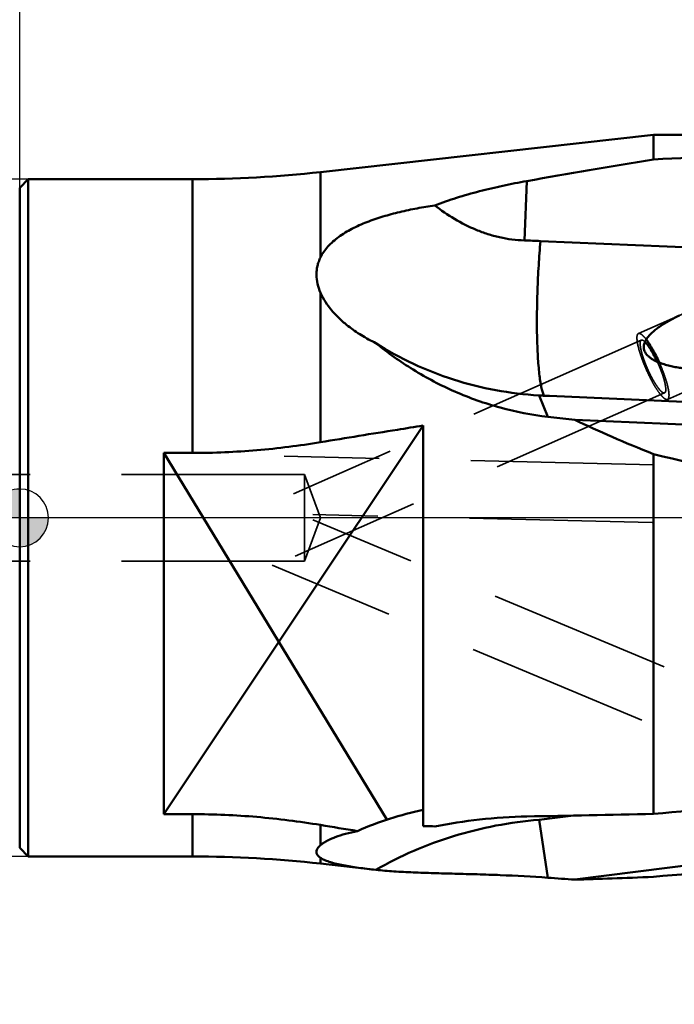
# Model space of a CAD drawing. Units: millimetres. Extents: x -58 to 88, y -58 to 90.
# Drawn here: x 0 to 23, y -17 to 17 of the extents above; entities that cross this region are included whole.
import ezdxf

# ---------------------------------------------------------------- set-up
doc = ezdxf.new("R2010")
doc.units = ezdxf.units.MM
for name, pattern in [('CENTER', [50.8, 31.75, -6.35, 6.35, -6.35]), ('CENTER2', [28.575, 19.05, -3.175, 3.175, -3.175]), ('HIDDEN', [9.525, 6.35, -3.175])]:
    doc.linetypes.add(name, pattern=pattern)
for name, color, linetype, lineweight in [('1', 4, 'Continuous', 50), ('2', 7, 'Continuous', 25), ('3', 1, 'HIDDEN', 35), ('4', 2, 'CENTER2', 25), ('nocut', 7, 'Continuous', 25), ('sk2', 7, 'Continuous', 25), ('sk3', 1, 'HIDDEN', 35), ('sk4', 2, 'CENTER', 25)]:
    doc.layers.add(name, color=color, linetype=linetype, lineweight=lineweight)
doc.styles.add('simplex', font='txt.shx', dxfattribs={"height": 3.5})
doc.dimstyles.new('コピー - ISO-25', dxfattribs={"dimscale": 0, "dimtxt": 3.5, "dimasz": 3.5, "dimexe": 1.5, "dimexo": 0, "dimgap": 2.3, "dimtad": 1, "dimdsep": 46, "dimtxsty": 'simplex', "dimcen": 0.09, "dimclrd": 256, "dimclre": 256, "dimclrt": 256, "dimadec": 0, "dimazin": 0, "dimtfac": 1, "dimtofl": 0, "dimtmove": 0, "dimatfit": 3, "dimfxl": 1, "dimtolj": 1, "dimlwd": -1, "dimlwe": -1, "dimarcsym": 0})

# ---------------------------------------------------------------- blocks, each defined once
blk = doc.blocks.new('zero block')
h = blk.add_hatch(color=7)
h.paths.add_polyline_path([(0, 1, 0.414214), (-1, 0), (0, 0)])
h.paths.add_polyline_path([(1, 0), (0, 0), (0, -1, 0.414214)])
at = {"color": 7, "ltscale": 0.2}
for p, q in [((0, -1), (0, 1)), ((-1, 0), (1, 0))]:
    blk.add_line(p, q, dxfattribs=at)
for start, end in [(90, 180), (0, 90), (180, 270), (270, 0)]:
    blk.add_arc((0, 0), 1, start, end, dxfattribs=at)
blk = doc.blocks.new('*D6')
at = {"layer": '2'}
for p, q in [((35, 16.756), (35, -31.398)), ((33.8, 4.287), (33.8, -31.398)), ((30.3, -29.898), (-20.383, -29.898)), ((38.5, -29.898), (42, -29.898))]:
    blk.add_line(p, q, dxfattribs=at)
for points in [[(30.3, -29.315), (30.3, -30.482), (33.8, -29.898)], [(38.5, -29.315), (38.5, -30.482), (35, -29.898)]]:
    blk.add_solid(points, dxfattribs=at)
at = {"layer": 'Defpoints', "color": 0}
for p in [(35, 16.756), (33.8, 4.287), (35, -29.898)]:
    blk.add_point(p, dxfattribs=at)
at = {"layer": '2', "insert": (3.208, -25.848), "char_height": 3.5, "attachment_point": 5, "style": 'simplex'}
blk.add_mtext('\\A1;1.2 [.047"](MAX)', dxfattribs=at)
blk = doc.blocks.new('*D8')
at = {"layer": 'Defpoints', "color": 0}
for p in [(0.3, 11.75), (-33.302, -11.75), (0.3, -11.75)]:
    blk.add_point(p, dxfattribs=at)
at = {"layer": 'sk2'}
for p, q in [((0.3, 11.75), (-34.802, 11.75)), ((-33.302, 8.25), (-33.302, -8.25)), ((0.3, -11.75), (-34.802, -11.75))]:
    blk.add_line(p, q, dxfattribs=at)
for points in [[(-32.718, 8.25), (-33.885, 8.25), (-33.302, 11.75)], [(-33.885, -8.25), (-32.718, -8.25), (-33.302, -11.75)]]:
    blk.add_solid(points, dxfattribs=at)
at = {"layer": 'sk2', "insert": (-37.352, -0.108), "char_height": 3.5, "attachment_point": 5, "rotation": 90, "style": 'simplex'}
blk.add_mtext('\\A1;%%c23.5 [%%c.925"]', dxfattribs=at)
blk = doc.blocks.new('*D9')
at = {"layer": '2'}
for p, q in [((0, 11.45), (0, 53.577)), ((35, 0), (35, 53.577)), ((31.5, 52.077), (3.5, 52.077))]:
    blk.add_line(p, q, dxfattribs=at)
for points in [[(3.5, 52.661), (3.5, 51.494), (0, 52.077)], [(31.5, 51.494), (31.5, 52.661), (35, 52.077)]]:
    blk.add_solid(points, dxfattribs=at)
at = {"layer": 'Defpoints', "color": 0}
for p in [(0, 52.077), (0, 11.45), (35, 0)]:
    blk.add_point(p, dxfattribs=at)
at = {"layer": '2', "insert": (17.829, 56.127), "char_height": 3.5, "attachment_point": 5, "style": 'simplex'}
blk.add_mtext('\\A1;35 [1.378"]', dxfattribs=at)
blk = doc.blocks.new('*D10')
at = {"layer": 'Defpoints', "color": 0}
for p in [(-22, 52.077), (0, 11.45), (-22, 4.5)]:
    blk.add_point(p, dxfattribs=at)
at = {"layer": 'sk2'}
for p, q in [((-22, 4.5), (-22, 53.577)), ((0, 11.45), (0, 53.577)), ((-22, 52.077), (-58.1, 52.077)), ((-3.5, 52.077), (-18.5, 52.077))]:
    blk.add_line(p, q, dxfattribs=at)
for points in [[(-18.5, 52.661), (-18.5, 51.494), (-22, 52.077)], [(-3.5, 51.494), (-3.5, 52.661), (0, 52.077)]]:
    blk.add_solid(points, dxfattribs=at)
at = {"layer": 'sk2', "insert": (-41.8, 56.127), "char_height": 3.5, "attachment_point": 5, "style": 'simplex'}
blk.add_mtext('\\A1;22 [.866"]', dxfattribs=at)
blk = doc.blocks.new('*D11')
at = {"layer": 'Defpoints', "color": 0}
for p in [(-22, 62.077), (-22, 4.5), (35, 0)]:
    blk.add_point(p, dxfattribs=at)
at = {"layer": 'sk2'}
for p, q in [((-22, 4.5), (-22, 63.577)), ((35, 0), (35, 63.577)), ((31.5, 62.077), (-18.5, 62.077))]:
    blk.add_line(p, q, dxfattribs=at)
for points in [[(-18.5, 62.661), (-18.5, 61.494), (-22, 62.077)], [(31.5, 61.494), (31.5, 62.661), (35, 62.077)]]:
    blk.add_solid(points, dxfattribs=at)
at = {"layer": 'sk2', "insert": (6.5, 66.127), "char_height": 3.5, "attachment_point": 5, "style": 'simplex'}
blk.add_mtext('\\A1;57 [2.244"]', dxfattribs=at)

msp = doc.modelspace()

# ---------------------------------------------------------------- linework, layer by layer
at = {"layer": '1'}
for p, q in [((10.43720686, 11.99687188), (22, 13.2875)), ((22, 13.2875), (26.37400287, 13.2875)), ((22, 13.2875), (22, 12.4379229)), ((10.43720686, 11.99687188), (10.43720686, 9.03185104)), ((0, 11.45), (0.3, 11.75)), ((0.3, -11.75), (0.3, 11.75)), ((6, 11.75), (0.3, 11.75)), ((6, 11.75), (6, 2.25193521)), ((17.51598421, 9.62596269), (17.60487684, 11.68625037)), ((0, -11.45), (0, 11.45)), ((24.03996043, 9.34388632), (18.07468392, 9.60514279)), ((10.43720686, 7.8110523), (10.43720686, 2.62502553)), ((18.02518411, 4.24679818), (18.33040575, 3.50616016)), ((18.38570219, 4.22819364), (29.91629518, 3.72319742)), ((18.33040575, 3.50616016), (19.27113512, 3.39862135)), ((5, -10.28168219), (14, 3.20008837)), ((14, 3.20008837), (14, -10.69249047)), ((27.3684478, 3.04398978), (19.27113512, 3.39862135)), ((5, 2.25193521), (6, 2.25193521)), ((5, 2.25193521), (5, -10.28168219)), ((5, 2.25193521), (12.7384084, -10.46983118)), ((22, 2.20958124), (22, -10.26763996)), ((5, -10.28168219), (6, -10.28168219)), ((6, -10.28168219), (6, -11.75)), ((18.02518411, -10.47310315), (18.33040575, -12.48436269)), ((18.3734124, -10.34499659), (18.38570219, -10.43480992)), ((18.38570219, -10.43480992), (19.21397094, -10.32859882)), ((10.43720686, -10.65477251), (10.43720686, -11.35426971)), ((0, -11.45), (0.3, -11.75)), ((27.3684478, -11.51241903), (19.27113512, -12.55075891)), ((6, -11.75), (0.3, -11.75)), ((10.43720686, -11.79122825), (10.43720686, -11.99687188)), ((10.43720686, -11.99687188), (12.36110337, -12.21149995))]:
    msp.add_line(p, q, dxfattribs=at)
for centre, start, end in [((6, 51.75), 270, 276.368938639), ((6, -51.75), 83.631061361, 90)]:
    msp.add_arc(centre, 40, start, end, dxfattribs=at)
for centre, major_axis, ratio, start_param, end_param in [((60.07491119, 0), (108.21800316, 0), 0.1227845609, 1.8804854733, 1.9303273468), ((808.00457032, 0), (822.74670194, 0), 0.0511589043, 2.8416116749, 2.8602521623), ((1212.4740428, -86.54220658), (1198.46112166, -94.69307543), 0.0372477802, 3.2382906914, 3.2600880232), ((115.6412879, 0), (108.94511045, -8.67050266), 0.0924205365, 3.6854458066, 3.7772592795), ((60.07491119, 0), (108.21573187, 11.55011504), 0.0607033381, 4.3463790435, 4.3962209171), ((808.00457032, 79.53076294), (822.74372236, 87.54272171), 0.025293275, 3.4202418612, 3.4388823486), ((115.6412879, 0), (108.94769388, 13.07900629), 0.0215206175, 3.675507049, 3.7673205219), ((1212.4740428, 131.6112564), (1198.46566275, 143.81737545), 0.0086730036, 3.2343068992, 3.256104231)]:
    msp.add_ellipse(centre, major_axis=major_axis, ratio=ratio, start_param=start_param, end_param=end_param, dxfattribs=at)
for points, knots in [([(14.4026483, 10.84029342), (14.65366323, 10.93504691), (15.16736422, 11.11095092), (15.95830864, 11.33617272), (16.77324522, 11.52895056), (17.32581566, 11.6368519), (17.60487684, 11.68625037)], [0, 0, 0, 0, 0.2427015657, 0.4908518954, 0.7436427085, 1, 1, 1, 1]), ([(10.43720686, 9.03185104), (10.47053516, 9.10011013), (10.54941389, 9.23385841), (10.69701584, 9.41926362), (10.87239348, 9.59164942), (11.14308602, 9.80753762), (11.53336894, 10.04189438), (12.05085466, 10.27149148), (12.60837311, 10.4607792), (13.19225154, 10.61575468), (13.79268032, 10.74173687), (14.19851527, 10.80957068), (14.4026483, 10.84029342)], [0, 0, 0, 0, 0.050645125, 0.1030778716, 0.1575860002, 0.2142479287, 0.3335966569, 0.4598297085, 0.5911058095, 0.7257352064, 0.8623665953, 1, 1, 1, 1]), ([(17.51598421, 9.62596269), (17.37103128, 9.63032892), (17.08221984, 9.65248838), (16.65573067, 9.72671103), (16.24089531, 9.83968695), (15.7092817, 10.03583575), (15.0836695, 10.35550612), (14.62242747, 10.67167789), (14.4026483, 10.84029342)], [0, 0, 0, 0, 0.1280860671, 0.2553866834, 0.3818024244, 0.5072885602, 0.7553348609, 1, 1, 1, 1]), ([(18.07468392, 9.60514279), (18.04931363, 9.32498131), (18.0065613, 8.75474474), (17.96517745, 7.89792875), (17.94657907, 7.05347916), (17.95072418, 6.37581194), (17.96704847, 5.87005914), (17.98480275, 5.52857477), (18.00813911, 5.21837536), (18.0367401, 4.94311189), (18.070198, 4.70603454), (18.10324176, 4.5340096), (18.13277942, 4.41797008), (18.15463476, 4.34701257), (18.17735979, 4.28731977), (18.19449809, 4.25207304), (18.20342043, 4.23661717)], [0, 0, 0, 0, 0.1563510254, 0.3177767854, 0.4767224246, 0.6257565566, 0.6943632248, 0.7579521298, 0.8157953517, 0.8672418131, 0.9117384463, 0.948838419, 0.9645255899, 0.978270731, 0.9900809928, 1, 1, 1, 1]), ([(10.43720686, 7.8110523), (10.39417, 7.91085899), (10.32562831, 8.11433362), (10.29324388, 8.37945774), (10.30390107, 8.58711638), (10.32982547, 8.7397717), (10.37368101, 8.88902089), (10.41428068, 8.98489637), (10.43720686, 9.03185104)], [0, 0, 0, 0, 0.2587453416, 0.5078754262, 0.6304791521, 0.752745539, 0.8756082535, 1, 1, 1, 1]), ([(11.39783008, 6.65616814), (11.29262878, 6.73825907), (11.09232835, 6.90906865), (10.74325087, 7.27384574), (10.53312137, 7.58861713), (10.43720686, 7.8110523)], [0, 0, 0, 0, 0.2643117693, 0.5201953826, 1, 1, 1, 1]), ([(25.60441679, 5.48861589), (25.38134244, 5.39003061), (25.02589888, 5.27980138), (24.53739668, 5.19304269), (24.15821278, 5.15418829), (23.77254597, 5.14059399), (23.38297051, 5.15185241), (23.05774771, 5.18299194), (22.79875432, 5.22309171), (22.6059118, 5.26179256), (22.41582793, 5.31045953), (22.23035454, 5.37114217), (22.05285243, 5.44681862), (21.91516729, 5.52681074), (21.81784205, 5.60443107), (21.75461349, 5.66954059), (21.70396458, 5.74231693), (21.66979014, 5.82207506), (21.65516782, 5.90628112), (21.6603241, 5.99112803), (21.68257138, 6.07360684), (21.7306496, 6.17933067), (21.8168459, 6.3009207), (21.94298317, 6.43080204), (22.08444377, 6.54921138), (22.2362273, 6.65819423), (22.3954217, 6.75939468), (22.61560862, 6.88580607), (22.78639124, 6.97158386), (22.90194471, 7.025701)], [0, 0, 0, 0, 0.1217173411, 0.1841524767, 0.2475426155, 0.3117572114, 0.3766210446, 0.4419195712, 0.4746550409, 0.5073844096, 0.5400418433, 0.572528182, 0.6046804115, 0.6362104595, 0.6516196615, 0.6666858883, 0.6813507492, 0.6956256527, 0.7096393946, 0.7236046963, 0.7377064393, 0.7520364059, 0.7813748747, 0.8115139284, 0.8422164733, 0.873317746, 0.9047096887, 0.936319475, 1, 1, 1, 1]), ([(12.36110337, 6.05976195), (12.189316, 6.14445267), (11.85727638, 6.32662461), (11.5449513, 6.54136614), (11.39783008, 6.65616814)], [0, 0, 0, 0, 0.5065013346, 1, 1, 1, 1]), ([(22.19680587, 5.38713589), (22.16135321, 5.46614169), (22.08887795, 5.61895412), (21.97459206, 5.83462658), (21.86087521, 6.02508029), (21.78191969, 6.14000538), (21.74283758, 6.19111067)], [0, 0, 0, 0, 0.2808594757, 0.5483454755, 0.7913352091, 1, 1, 1, 1]), ([(12.36110337, 6.05976195), (12.7780242, 5.79357213), (13.6521338, 5.31369821), (15.04977077, 4.76708059), (16.51598774, 4.39891341), (17.52034156, 4.27680067), (18.02518411, 4.24679818)], [0, 0, 0, 0, 0.247013454, 0.4962893476, 0.7474526012, 1, 1, 1, 1]), ([(18.33040575, 3.50616016), (17.77261815, 3.57005665), (16.67095302, 3.78352971), (15.09866348, 4.34146373), (13.65096312, 5.10218609), (12.77226769, 5.72687315), (12.36110337, 6.05976195)], [0, 0, 0, 0, 0.2561666588, 0.5096592878, 0.758619738, 1, 1, 1, 1]), ([(21.69865747, 6.10772228), (21.71494744, 6.09208065), (21.74846878, 6.05584451), (21.79818981, 5.99341386), (21.85088853, 5.91910423), (21.92686241, 5.80121134), (22.02193467, 5.63362994), (22.09238013, 5.49139047), (22.12723272, 5.41628868)], [0, 0, 0, 0, 0.0829395048, 0.1809762942, 0.2929566394, 0.4173556281, 0.6959329021, 1, 1, 1, 1]), ([(18.02518411, 4.24679818), (18.05527326, 4.24501), (18.17540852, 4.23810735), (18.29559751, 4.23213989), (18.38570219, 4.22819364)], [0, 0, 0, 0, 0.2504896028, 1, 1, 1, 1]), ([(14, 3.20008837), (13.70289014, 3.15329293), (12.51473432, 2.96508495), (11.32727494, 2.77246697), (10.43720686, 2.62502553)], [0, 0, 0, 0, 0.2500249408, 1, 1, 1, 1]), ([(6, 2.25193521), (6.743314, 2.25193521), (8.22954182, 2.31617407), (9.70494911, 2.50372567), (10.43720686, 2.62502553)], [0, 0, 0, 0, 0.5003626521, 1, 1, 1, 1]), ([(14, -10.13400225), (13.60816872, -10.21710822), (12.83369422, -10.41575229), (12.08499123, -10.69960168), (11.7236798, -10.86580108)], [0, 0, 0, 0, 0.5017813434, 1, 1, 1, 1]), ([(10.43720686, -10.65477251), (9.70494911, -10.53347265), (8.22954182, -10.34592104), (6.743314, -10.28168219), (6, -10.28168219)], [0, 0, 0, 0, 0.4996373479, 1, 1, 1, 1]), ([(12.36110337, -12.21149995), (13.20834498, -11.7210466), (15.05259818, -10.93118012), (17.02084237, -10.55762642), (18.02518411, -10.47310315)], [0, 0, 0, 0, 0.4927191267, 1, 1, 1, 1]), ([(14.40264831, -10.70424797), (14.91645813, -10.60406289), (15.97968116, -10.43921839), (17.05382731, -10.36898027), (17.60487684, -10.35915713)], [0, 0, 0, 0, 0.4871345204, 1, 1, 1, 1]), ([(10.43720686, -11.35426971), (10.46733757, -11.32842142), (10.5364589, -11.27774512), (10.65477153, -11.20848475), (10.79357866, -11.1414166), (11.01175795, -11.05270729), (11.3227291, -10.95456822), (11.58477041, -10.89367261), (11.7236798, -10.86580108)], [0, 0, 0, 0, 0.085830402, 0.1847343919, 0.2960759212, 0.4188327639, 0.6936865153, 1, 1, 1, 1]), ([(14, -10.69249047), (14.03347485, -10.69306249), (14.16772294, -10.69577995), (14.30193655, -10.70014307), (14.4026483, -10.70424798)], [0, 0, 0, 0, 0.2493368875, 1, 1, 1, 1]), ([(10.43720686, -11.79122825), (10.41789434, -11.77788973), (10.38284945, -11.75068589), (10.33983893, -11.70450377), (10.31075649, -11.65523722), (10.29708925, -11.60285809), (10.29998169, -11.54844593), (10.31920732, -11.49333053), (10.35393048, -11.43801402), (10.38479427, -11.40361991), (10.40229893, -11.38632651)], [0, 0, 0, 0, 0.1444778919, 0.2721003972, 0.386317398, 0.4930640774, 0.6004304931, 0.7167336746, 0.8485333302, 1, 1, 1, 1]), ([(10.40229893, -11.38632651), (10.40502993, -11.38362848), (10.41637606, -11.37263213), (10.42812872, -11.36205759), (10.43720686, -11.35426971)], [0, 0, 0, 0, 0.242974616, 1, 1, 1, 1]), ([(12.27853925, -12.20239983), (12.08158599, -12.18041653), (11.79405783, -12.14557399), (11.42363046, -12.08892112), (11.1732974, -12.04325944), (10.94615572, -11.99241868), (10.74607125, -11.93554959), (10.59926907, -11.8804111), (10.50002208, -11.83106702), (10.45689305, -11.80482487), (10.43720686, -11.79122825)], [0, 0, 0, 0, 0.313084554, 0.4574677229, 0.5919604369, 0.7150246215, 0.8250382523, 0.9203965063, 0.9622023249, 1, 1, 1, 1]), ([(18.33040575, -12.48436269), (17.77973193, -12.44512512), (16.9623015, -12.40226707), (15.88685073, -12.36627012), (15.11559897, -12.34601558), (14.37468648, -12.32710476), (13.66843169, -12.3037003), (13.00068617, -12.26946714), (12.56938785, -12.23384583), (12.36110337, -12.21149995)], [0, 0, 0, 0, 0.2771216907, 0.4107973211, 0.54014587, 0.6643965034, 0.7828343142, 0.8948477777, 1, 1, 1, 1])]:
    msp.add_open_spline(points, degree=3, knots=knots, dxfattribs=at)
for points in [[(18.07468392, 9.60514279), (17.88849989, 9.61329694), (17.70226222, 9.62035166), (17.51598421, 9.62596269)], [(18.02518411, -10.47310315), (18.1456071, -10.4629686), (18.265835, -10.4501808), (18.38570219, -10.43480992)], [(10.43720686, -10.65477251), (10.86592002, -10.72578964), (11.29474871, -10.79611223), (11.7236798, -10.86580108)], [(18.33040575, -12.48436269), (18.64396729, -12.50670512), (18.9575441, -12.52883421), (19.27113512, -12.55075891)]]:
    msp.add_open_spline(points, degree=3, dxfattribs=at)
at = {"layer": '3'}
for p, q in [((21.47177592, 6.39548842), (23.04411401, 7.09037001)), ((21.5728324, 6.16682362), (9.50250223, 0.83244273)), ((22.48234074, 4.10884049), (25.60441709, 5.48861588)), ((22.12723272, 5.41628868), (22.14291331, 5.38215373)), ((22.38128425, 4.33750528), (9.55458693, -1.33114572)), ((22.00019499, 1.84213692), (9.17349767, 2.13898342)), ((9.8883773, 1.5), (0, 1.5)), ((10.43433265, 0), (9.8883773, 1.5)), ((9.8883773, 1.5), (9.8883773, -1.5)), ((21.95392166, -0.1573277), (10.17670986, 0.1152307)), ((10.43433265, 0), (9.8883773, -1.5)), ((22.36334873, -5.17219186), (10.1680754, -0.06482692)), ((9.8883773, -1.5), (0, -1.5)), ((21.59076792, -7.01694628), (8.7640706, -1.64514178))]:
    msp.add_line(p, q, dxfattribs=at)
for points, knots in [([(21.46033068, 6.3885918), (21.44448725, 6.37617448), (21.42948738, 6.34212421), (21.42140223, 6.29205453), (21.41946966, 6.24052737), (21.42268932, 6.18022089), (21.43093041, 6.11125169), (21.44418438, 6.0343455), (21.46940743, 5.91743861), (21.51308404, 5.75720901), (21.58028777, 5.55305024), (21.66186698, 5.33762835), (21.75482756, 5.11892411), (21.85574877, 4.90503466), (21.96087313, 4.70385546), (22.06628185, 4.52281311), (22.15447155, 4.38888377), (22.22276129, 4.29738414), (22.26941395, 4.240615), (22.31331511, 4.19315846), (22.35408103, 4.15540362), (22.3914067, 4.12758414), (22.42517933, 4.10987053), (22.45569167, 4.10236514), (22.47461877, 4.10542877), (22.48234042, 4.10884121)], [0, 0, 0, 0, 0.0230868725, 0.0391900859, 0.0587692456, 0.0818845094, 0.1084668374, 0.1383641802, 0.1713649149, 0.2455990748, 0.328705586, 0.4177936318, 0.5097117489, 0.6011885674, 0.6889712826, 0.7699643806, 0.8413720307, 0.8727349225, 0.9008742822, 0.9256083778, 0.9468258223, 0.9645188684, 0.9788529759, 0.9903177348, 1, 1, 1, 1]), ([(21.74283758, 6.19111067), (21.7287489, 6.20953358), (21.70136831, 6.24395658), (21.6602719, 6.29072779), (21.62163299, 6.32957588), (21.58572498, 6.36024642), (21.55275089, 6.38258574), (21.52275875, 6.39647605), (21.49553863, 6.4017374), (21.47877548, 6.39858088), (21.47177623, 6.3954877)], [0, 0, 0, 0, 0.195810698, 0.3712138408, 0.5254099167, 0.6580287511, 0.7693436753, 0.8607029744, 0.9353932446, 1, 1, 1, 1]), ([(21.81120334, 5.12217517), (21.7832987, 5.18354521), (21.73078621, 5.30563965), (21.66167625, 5.48675238), (21.60513632, 5.6581723), (21.56886927, 5.7922823), (21.54849697, 5.88949468), (21.53822451, 5.9527482), (21.53237212, 6.00884429), (21.53097865, 6.0572506), (21.5340157, 6.09758825), (21.54152314, 6.12964655), (21.55369955, 6.15360067), (21.56632796, 6.16394871), (21.57283252, 6.16682334)], [0, 0, 0, 0, 0.1832448374, 0.3611401984, 0.5267421938, 0.6736968333, 0.7384605238, 0.7966436075, 0.8478059499, 0.891655164, 0.9281142457, 0.9574647474, 0.9806702669, 1, 1, 1, 1]), ([(21.57283252, 6.16682334), (21.57646874, 6.16843033), (21.58453014, 6.17066642), (21.59767162, 6.17068979), (21.61193304, 6.16758753), (21.63387236, 6.15879405), (21.66390977, 6.1392568), (21.6865488, 6.119349), (21.69865747, 6.10772228)], [0, 0, 0, 0, 0.0818325945, 0.169575192, 0.2680086355, 0.3804462798, 0.6544529733, 1, 1, 1, 1]), ([(22.14291331, 5.38215373), (22.17081796, 5.32078369), (22.22333044, 5.19868925), (22.2924404, 5.01757653), (22.34898033, 4.84615661), (22.38524738, 4.7120466), (22.40561968, 4.61483423), (22.41589214, 4.55158071), (22.42174453, 4.49548462), (22.423138, 4.44707831), (22.42010095, 4.40674066), (22.41259351, 4.37468236), (22.4004171, 4.35072823), (22.38778869, 4.3403802), (22.38128413, 4.33750557)], [0, 0, 0, 0, 0.1832448374, 0.3611401984, 0.5267421938, 0.6736968333, 0.7384605238, 0.7966436075, 0.8478059499, 0.891655164, 0.9281142457, 0.9574647474, 0.9806702669, 1, 1, 1, 1]), ([(22.49378597, 4.1157371), (22.5096514, 4.12817167), (22.52465769, 4.16228671), (22.53273221, 4.21244087), (22.5346457, 4.26406511), (22.53139546, 4.32448586), (22.52311263, 4.393586), (22.50980616, 4.47063657), (22.48449689, 4.58775581), (22.44069217, 4.74826013), (22.3733136, 4.95274222), (22.29154756, 5.16845565), (22.22965844, 5.31392435), (22.19680587, 5.38713589)], [0, 0, 0, 0, 0.0452819032, 0.0768775457, 0.1152979201, 0.1606599899, 0.212827063, 0.2714994601, 0.3362605083, 0.4819281907, 0.6449828979, 0.8197390125, 1, 1, 1, 1]), ([(22.38128413, 4.33750557), (22.37521611, 4.33482387), (22.360406, 4.3323537), (22.33649366, 4.33800063), (22.31004948, 4.35157428), (22.2808508, 4.37297471), (22.24897666, 4.40207673), (22.21465411, 4.43870668), (22.17817157, 4.48257614), (22.12472057, 4.55339011), (22.05558827, 4.65725697), (21.97276789, 4.79797773), (21.88986245, 4.95482816), (21.83709061, 5.06524189), (21.81120334, 5.12217517)], [0, 0, 0, 0, 0.0199012978, 0.0433619708, 0.0725773766, 0.1085576263, 0.1516583105, 0.2018835538, 0.2590271947, 0.3227408532, 0.4679570336, 0.6330022607, 0.8123847086, 1, 1, 1, 1])]:
    msp.add_open_spline(points, degree=3, knots=knots, dxfattribs=at)
for points in [[(21.47177623, 6.3954877), (21.4677022, 6.39368726), (21.46383639, 6.39133941), (21.46033068, 6.3885918)], [(22.48234042, 4.10884121), (22.48641445, 4.11064165), (22.49028026, 4.1129895), (22.49378597, 4.1157371)]]:
    msp.add_open_spline(points, degree=3, dxfattribs=at)
at = {"layer": '4'}
msp.add_line((36.45114722, 0), (0, 0), dxfattribs=at)
at = {"layer": 'nocut'}
for p, q in [((10.43720686, 11.99687188), (22, 13.2875)), ((22, 13.2875), (27.5, 13.2875)), ((0, 11.45), (0.3, 11.75)), ((0.3, 11.75), (6, 11.75)), ((0, 11.45), (0, 0)), ((34.2, 0), (0, 0))]:
    msp.add_line(p, q, dxfattribs=at)
msp.add_arc((6, 51.75), 40, 270, 276.368938639, dxfattribs=at)
at = {"layer": 'sk3'}
for p, q in [((0, 1.5), (-21.1339746, 1.5)), ((0, -1.5), (-21.1339746, -1.5))]:
    msp.add_line(p, q, dxfattribs=at)
at = {"layer": 'sk4'}
msp.add_line((0, 0), (-23.61664843, 0), dxfattribs=at)

# ---------------------------------------------------------------- block references
at = {"rotation": 180}
msp.add_blockref('zero block', (0, 0), dxfattribs=at)

# ---------------------------------------------------------------- dimensions: what is measured, and where the dimension line sits
at = {"layer": '2'}
dim = msp.add_linear_dim(base=(0, 52.0773480899), p1=(35.0000000011, 0), p2=(0, 11.4499999988), dimstyle='コピー - ISO-25', override={"dimscale": 1, "dimdec": 8}, dxfattribs=at)
dim.commit()
dim.dimension.update_dxf_attribs({"geometry": '*D9', "text_midpoint": (17.8285981171, 52.0773480899), "dimtype": 160})
dim = msp.add_linear_dim(base=(35.00000237, -29.89824033), p1=(33.80000237, 4.28695776), p2=(35.00000237, 16.7565), text='<>(MAX)', dimstyle='コピー - ISO-25', override={"dimscale": 1, "dimdec": 8}, dxfattribs=at)
dim.commit()
dim.dimension.update_dxf_attribs({"geometry": '*D6', "text_midpoint": (3.2083357, -29.89824033), "dimtype": 160})
at = {"layer": 'sk2'}
for base, p1, picture, middle in [((-22, 62.0773480899), (35.0000000011, 0), '*D11', (6.5000000006, 66.1273480899)), ((-22, 52.0773480899), (0, 11.4499999988), '*D10', (-41.8, 56.1273480899))]:
    dim = msp.add_linear_dim(base=base, p1=p1, p2=(-22, 4.4999999988), dimstyle='コピー - ISO-25', override={"dimscale": 1, "dimdec": 8}, dxfattribs=at)
    dim.commit()
    dim.dimension.update_dxf_attribs({"geometry": picture, "text_midpoint": middle})
dim = msp.add_linear_dim(base=(-33.3017153617, -11.7500000012), p1=(0.3, 11.7499999988), p2=(0.3, -11.7500000012), angle=90, text='%%c<>', dimstyle='コピー - ISO-25', override={"dimscale": 1, "dimdec": 8}, dxfattribs=at)
dim.commit()
dim.dimension.update_dxf_attribs({"geometry": '*D8', "text_midpoint": (-33.3017153617, -0.1077825409), "dimtype": 160})

doc.saveas('drawing.dxf')
